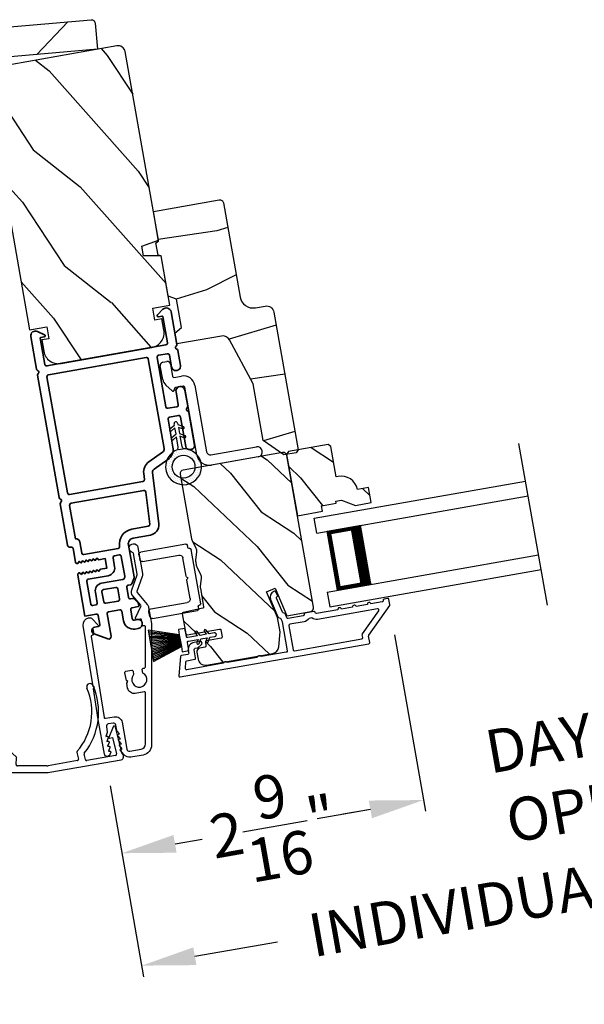
# Model space of a CAD drawing. Extents: x 102 to 204, y -200 to -134.
# Drawn here: x 133 to 138, y -187 to -179 of the extents above; entities that cross this region are included whole.
import ezdxf

# ---------------------------------------------------------------- set-up
doc = ezdxf.new("R2010")
doc.units = 0
doc.header["$LTSCALE"] = 2
doc.header["$MEASUREMENT"] = 0
doc.header["$PDMODE"] = 3
doc.layers.get('0').update_dxf_attribs({"linetype": 'CONTINUOUS'})
doc.layers.get('DEFPOINTS').update_dxf_attribs({"color": 3, "linetype": 'CONTINUOUS'})
doc.layers.add('Dim', color=7, linetype='CONTINUOUS')
doc.styles.get("Standard").update_dxf_attribs({"font": 'arial.ttf'})
doc.dimstyles.new('STANDARD 1.5', dxfattribs={"dimtxt": 0.36, "dimasz": 0.45, "dimexe": 0.09375, "dimexo": 0.27, "dimgap": 0.135, "dimtad": 0, "dimdec": 4, "dimzin": 0, "dimdsep": 46, "dimlunit": 4, "dimtxsty": 'Standard', "dimcen": 0, "dimadec": 0, "dimazin": 0, "dimtfac": 1, "dimtdec": 4, "dimtofl": 0, "dimtmove": 0, "dimatfit": 3, "dimfxl": 1, "dimtolj": 1, "dimtzin": 0, "dimarcsym": 0})

# ---------------------------------------------------------------- blocks, each defined once
blk = doc.blocks.new('*D554')
at = {"color": 0, "lineweight": -2, "transparency": 16777216}
for p, q in [((106.1337, -182.8401), (106.1337, -189.1382)), ((150.5681, -182.8401), (150.5681, -189.1382)), ((106.5837, -189.0445), (125.4539, -189.0445)), ((150.1181, -189.0445), (131.2479, -189.0445))]:
    blk.add_line(p, q, dxfattribs=at)
at = {"color": 0, "transparency": 16777216}
for points in [[(106.5837, -188.9695), (106.5837, -189.1195), (106.1337, -189.0445)], [(150.1181, -188.9695), (150.1181, -189.1195), (150.5681, -189.0445)]]:
    blk.add_solid(points, dxfattribs=at)
at = {"layer": 'DEFPOINTS', "color": 0, "transparency": 16777216}
for p in [(106.1337, -182.5701), (150.5681, -182.5701), (150.5681, -189.0445)]:
    blk.add_point(p, dxfattribs=at)
at = {"color": 0, "transparency": 16777216, "insert": (128.3509, -189.0445), "char_height": 0.36, "attachment_point": 5}
blk.add_mtext('\\A1;OVERALL JAMB WIDTH', dxfattribs=at)
blk = doc.blocks.new('*D555')
at = {"color": 0, "lineweight": -2, "transparency": 16777216}
for p, q in [((105.8837, -182.8401), (105.8837, -189.9043)), ((150.8181, -182.8401), (150.8181, -189.9043)), ((106.3337, -189.8106), (123.959, -189.8106)), ((150.3681, -189.8106), (132.7428, -189.8106))]:
    blk.add_line(p, q, dxfattribs=at)
at = {"color": 0, "transparency": 16777216}
for points in [[(106.3337, -189.7356), (106.3337, -189.8856), (105.8837, -189.8106)], [(150.3681, -189.7356), (150.3681, -189.8856), (150.8181, -189.8106)]]:
    blk.add_solid(points, dxfattribs=at)
at = {"layer": 'DEFPOINTS', "color": 0, "transparency": 16777216}
for p in [(105.8837, -182.5701), (150.8181, -182.5701), (150.8181, -189.8106)]:
    blk.add_point(p, dxfattribs=at)
at = {"color": 0, "transparency": 16777216, "insert": (128.3509, -189.8106), "char_height": 0.36, "attachment_point": 5}
blk.add_mtext('\\A1;OVERALL ROUGH OPENING WIDTH', dxfattribs=at)
blk = doc.blocks.new('*D556')
at = {"color": 0, "lineweight": -2, "transparency": 16777216}
for p, q in [((105.5293, -182.8401), (105.5293, -190.6382)), ((151.1725, -182.8401), (151.1725, -190.6382)), ((105.9793, -190.5445), (125.5379, -190.5445)), ((150.7225, -190.5445), (131.1639, -190.5445))]:
    blk.add_line(p, q, dxfattribs=at)
at = {"color": 0, "transparency": 16777216}
for points in [[(105.9793, -190.4695), (105.9793, -190.6195), (105.5293, -190.5445)], [(150.7225, -190.4695), (150.7225, -190.6195), (151.1725, -190.5445)]]:
    blk.add_solid(points, dxfattribs=at)
at = {"layer": 'DEFPOINTS', "color": 0, "transparency": 16777216}
for p in [(105.5293, -182.5701), (151.1725, -182.5701), (151.1725, -190.5445)]:
    blk.add_point(p, dxfattribs=at)
at = {"color": 0, "transparency": 16777216, "insert": (128.3509, -190.5445), "char_height": 0.36, "attachment_point": 5}
blk.add_mtext('\\A1;OVERALL UNIT WIDTH', dxfattribs=at)
blk = doc.blocks.new('*D587')
at = {"layer": 'DEFPOINTS', "color": 0, "transparency": 16777216}
for p in [(135.9723, -183.9134), (133.6007, -185.1728), (136.262, -185.5564)]:
    blk.add_point(p, dxfattribs=at)
at = {"layer": 'Dim', "color": 0, "lineweight": -2, "transparency": 16777216}
for p, q in [((136.0191, -184.1793), (136.2782, -185.6488)), ((133.6476, -185.4387), (133.7628, -186.0923)), ((135.8188, -185.6346), (135.593, -185.6744)), ((134.1897, -185.9218), (134.4156, -185.882))]:
    blk.add_line(p, q, dxfattribs=at)
at = {"layer": 'Dim', "color": 0, "transparency": 16777216}
for points in [[(135.8058, -185.5607), (135.8318, -185.7084), (136.262, -185.5564)], [(134.1767, -185.848), (134.2028, -185.9957), (133.7466, -186)]]:
    blk.add_solid(points, dxfattribs=at)
at = {"layer": 'Dim', "color": 0, "transparency": 16777216, "insert": (135.0043, -185.7782), "char_height": 0.36, "attachment_point": 5, "rotation": 10}
blk.add_mtext('\\A1;2{\\H1x;\\S9/16;}"', dxfattribs=at)
blk = doc.blocks.new('*D588')
at = {"layer": 'DEFPOINTS', "color": 0, "transparency": 16777216}
for p in [(139.3838, -183.3118), (135.9723, -183.9134), (139.6735, -184.9549)]:
    blk.add_point(p, dxfattribs=at)
at = {"layer": 'Dim', "color": 0, "lineweight": -2, "transparency": 16777216}
for p, q in [((139.4307, -183.5777), (139.6898, -185.0472)), ((136.0191, -184.1793), (136.2782, -185.6488)), ((140.1167, -184.8767), (140.5598, -184.7986)), ((135.8188, -185.6346), (135.3756, -185.7127))]:
    blk.add_line(p, q, dxfattribs=at)
at = {"layer": 'Dim', "color": 0, "transparency": 16777216}
for points in [[(140.1037, -184.8029), (140.1297, -184.9506), (139.6735, -184.9549)], [(135.8058, -185.5607), (135.8318, -185.7084), (136.262, -185.5564)]]:
    blk.add_solid(points, dxfattribs=at)
at = {"layer": 'Dim', "color": 0, "transparency": 16777216, "insert": (137.9677, -185.2557), "char_height": 0.36, "attachment_point": 5, "rotation": 10}
blk.add_mtext('\\A1;DAYLIGHT\\POPENING', dxfattribs=at)
blk = doc.blocks.new('*D561')
at = {"layer": 'DEFPOINTS', "color": 0, "transparency": 16777216}
for p in [(142.0431, -183.6842), (133.6007, -185.1728), (133.9118, -186.9372)]:
    blk.add_point(p, dxfattribs=at)
at = {"layer": 'Dim', "color": 0, "lineweight": -2, "transparency": 16777216}
for p, q in [((142.0899, -183.9501), (142.3704, -185.5409)), ((133.6476, -185.4387), (133.9281, -187.0295)), ((141.911, -185.5267), (141.2223, -185.6481)), ((134.355, -186.859), (135.0437, -186.7376))]:
    blk.add_line(p, q, dxfattribs=at)
at = {"layer": 'Dim', "color": 0, "transparency": 16777216}
for points in [[(141.898, -185.4528), (141.924, -185.6006), (142.3542, -185.4486)], [(134.342, -186.7852), (134.368, -186.9329), (133.9118, -186.9372)]]:
    blk.add_solid(points, dxfattribs=at)
at = {"layer": 'Dim', "color": 0, "transparency": 16777216, "insert": (138.133, -186.1929), "char_height": 0.36, "attachment_point": 5, "rotation": 10}
blk.add_mtext('\\A1;INDIVIDUAL JAMB WIDTH', dxfattribs=at)
blk = doc.blocks.new('BOW MULL COVER')
at = {"color": 7}
for p, q in [((-0.0189, 0.2357), (-0.0552, 0.0077)), ((0.0433, 0.1546), (-0.0001, 0.2387)), ((1.1451, 0.2387), (1.1017, 0.1546)), ((1.2, 0.0077), (1.1639, 0.2357)), ((-0.009, 0.0116), (0.013, 0.1497)), ((0.013, 0.1497), (0.0384, 0.1473)), ((1.1066, 0.1473), (1.132, 0.1496)), ((1.132, 0.1496), (1.1539, 0.0114)), ((0.243, -0.0215), (0, 0)), ((0.261, 0.0324), (0.2538, -0.0131)), ((0.3122, -0.0037), (0.321, 0.0516)), ((0.8239, 0.0516), (0.8326, -0.0038)), ((0.891, -0.0132), (0.8838, 0.0323)), ((-0.0426, -0.0395), (0.5586, -0.0927)), ((0.5669, -0.037), (0.3212, -0.0153)), ((0.8236, -0.0153), (0.5779, -0.037)), ((0.5862, -0.0927), (1.1874, -0.0395)), ((1.1448, -0.0001), (0.9018, -0.0216))]:
    blk.add_line(p, q, dxfattribs=at)
for centre, radius, start, end in [((0.6646, 0.4219), 0.557, 161.49047, 223.17667), ((0.1631, 0.5899), 0.0281, 341.49047, 161.49047), ((0.6646, 0.4219), 0.5008, 161.49047, 226.21559), ((0.4803, 0.4219), 0.5008, 313.77948, 18.32087), ((0.4803, 0.4219), 0.557, 316.80825, 18.32087), ((0.9824, 0.5882), 0.0281, 18.32087, 198.32087), ((-0.009, 0.2341), 0.01, 27.33219, 170.94732), ((1.154, 0.2341), 0.01, 9.00429, 152.6566), ((0.0389, 0.1523), 0.00502, 264.6403, 27.33227), ((1.1061, 0.1523), 0.00502, 152.65661, 275.05667), ((-0.0403, -0.0136), 0.026, 125.08737, 264.94332), ((0.0009, 0.01), 0.01, 170.94739, 264.94333), ((0.2512, 0.034), 0.01, 350.98028, 43.17667), ((0.3112, 0.0531), 0.01, 350.90251, 46.21559), ((0.8338, 0.0531), 0.01, 133.77948, 188.93924), ((0.8937, 0.0339), 0.01, 136.80825, 188.98539), ((1.144, 0.0099), 0.01, 275.05674, 9.00429), ((1.1851, -0.0136), 0.026, 275.05673, 54.85675), ((0.2439, -0.0115), 0.01, 264.94326, 350.98034), ((0.3221, -0.0053), 0.01, 170.9025, 264.94333), ((0.5724, 0.0248), 0.0621, 264.94337, 275.0567), ((0.8227, -0.0053), 0.01, 275.0567, 8.93926), ((0.9009, -0.0116), 0.01, 188.98535, 275.05667), ((0.5724, 0.0634), 0.1567, 264.94333, 275.05667)]:
    blk.add_arc(centre, radius, start, end)
blk = doc.blocks.new('A$C28376F94')
for p, q in [((1.79, 0.75), (0, 0.75)), ((1.79, 0.625), (1.79, 0.75)), ((1.79, 0.625), (0, 0.625)), ((1.7007, 0.625), (1.4146, 0.625)), ((1.7007, 0.125), (1.7007, 0.625)), ((1.7007, 0.625), (1.7007, 0.625)), ((1.79, 0.125), (0, 0.125)), ((1.415, 0.125), (1.7007, 0.125)), ((1.79, 0.125), (1.79, 0)), ((1.79, 0), (0, 0))]:
    blk.add_line(p, q)
for points, const_width in [([(1.4596, 0.125), (1.4596, 0.625)], 0.09), ([(1.7007, 0.61), (1.4596, 0.61)], 0.03), ([(1.6855, 0.14), (1.6855, 0.61)], 0.03), ([(1.7007, 0.14), (1.4596, 0.14)], 0.03)]:
    blk.add_lwpolyline(points, dxfattribs=dict(const_width=const_width))
blk = doc.blocks.new('A$C3ADC6B63')
for p, q in [((0.8291, 0.2859), (0.8291, 0.6721)), ((0.9144, 0.6721), (0.9144, 0.2759)), ((0.2358, 0.2558), (0.799, 0.2558)), ((0.8091, 0.1705), (0.2358, 0.1705)), ((0.0251, 0.0853), (0.1304, 0.0853)), ((0.1404, 0.0953), (0.1404, 0.1605)), ((0.2257, 0.1605), (0.2257, 0.0942)), ((0, 0.0251), (0, 0.0602)), ((0.2487, 0.0608), (0.1923, 0.0176)), ((0.1404, 0), (0.0251, 0))]:
    blk.add_line(p, q)
for centre, radius, start, end in [((0.8718, 0.6721), 0.0426, 0.00001, 179.99999), ((0.2358, 0.1605), 0.0953, 89.99984, 179.99994), ((0.799, 0.2859), 0.0301, 270.00063, 359.99942), ((0.8091, 0.2759), 0.1053, 270.00009, 0.00012), ((0.2358, 0.1605), 0.01, 89.99658, 180.00132), ((0.0251, 0.0602), 0.0251, 89.99908, 180.00075), ((0.1304, 0.0953), 0.01, 270.00262, 359.99822), ((0.2358, 0.0942), 0.01, 179.99817, 257.16382), ((0.2257, 0.0502), 0.0351, 47.74104, 77.15757), ((0.0251, 0.0251), 0.0251, 180.00154, 269.99863), ((0.1404, 0.0853), 0.0853, 270.00045, 307.44492), ((0.2426, 0.0687), 0.01, 307.44517, 47.73774)]:
    blk.add_arc(centre, radius, start, end)
blk = doc.blocks.new('A$C003C651C')
for p, q in [((0.031, 0.412), (0.01, 0.412)), ((0.041, 0.427), (0.041, 0.422)), ((0.051, 0.437), (0.511, 0.437)), ((0.521, 0.427), (0.521, 0.422)), ((0.531, 0.412), (0.552, 0.412)), ((0, 0.02), (0, 0.402)), ((0.11, 0.357), (0.2637, 0.357)), ((0.2983, 0.357), (0.452, 0.357)), ((0.562, 0.402), (0.562, 0.02)), ((0.08, 0.02), (0.08, 0.327)), ((0.482, 0.02), (0.482, 0.327)), ((0.02, 0), (0.06, 0)), ((0.542, 0), (0.502, 0))]:
    blk.add_line(p, q)
for centre, radius, start, end in [((0.01, 0.402), 0.01, 90, 180), ((0.031, 0.422), 0.01, 270, 0), ((0.051, 0.427), 0.01, 90, 180), ((0.511, 0.427), 0.01, 360, 90), ((0.531, 0.422), 0.01, 180, 270), ((0.552, 0.402), 0.01, 0, 90), ((0.11, 0.327), 0.03, 90, 180), ((0.2637, 0.367), 0.01, 270, 330), ((0.281, 0.357), 0.01, 30, 150), ((0.2983, 0.367), 0.01, 210, 270), ((0.452, 0.327), 0.03, 0, 90), ((0.02, 0.02), 0.02, 180, 270), ((0.06, 0.02), 0.02, 270, 0), ((0.502, 0.02), 0.02, 180, 270), ((0.542, 0.02), 0.02, 270, 0)]:
    blk.add_arc(centre, radius, start, end)
blk = doc.blocks.new('A$C08821ECC')
for p, q in [((0.0883, 0.305), (0.0133, 0.555)), ((0.0933, 0.305), (0.0267, 0.555)), ((0.0983, 0.305), (0.04, 0.555)), ((0.1033, 0.305), (0.0533, 0.555)), ((0.1083, 0.305), (0.0667, 0.555)), ((0.1133, 0.305), (0.08, 0.555)), ((0.1183, 0.305), (0.0933, 0.555)), ((0.1233, 0.305), (0.1067, 0.555)), ((0.1283, 0.305), (0.12, 0.555)), ((0.1333, 0.305), (0.1333, 0.555)), ((0.1383, 0.305), (0.1467, 0.555)), ((0.1433, 0.305), (0.16, 0.555)), ((0.1483, 0.305), (0.1733, 0.555)), ((0.1533, 0.305), (0.1867, 0.555)), ((0.1583, 0.305), (0.2, 0.555)), ((0.1633, 0.305), (0.2133, 0.555)), ((0.1683, 0.305), (0.2267, 0.555)), ((0.1733, 0.305), (0.24, 0.555)), ((0.1783, 0.305), (0.2533, 0.555)), ((0.1833, 0.305), (0.0833, 0.305))]:
    blk.add_line(p, q)
blk.add_lwpolyline([(0.1083, 0.25, -0.41424), (0.1183, 0.24), (0.1183, 0.1581), (0.0933, 0.1725, 1.000007), (0.0833, 0.1552), (0.1183, 0.135), (0.1183, 0.0811), (0.0933, 0.0955, 1.000018), (0.0833, 0.0782), (0.1183, 0.058), (0.1183, 0.015, 1.00002), (0.1483, 0.015), (0.1483, 0.058), (0.1833, 0.0782, 1.000008), (0.1733, 0.0955), (0.1483, 0.0811), (0.1483, 0.135), (0.1833, 0.1552, 0.999997), (0.1733, 0.1725), (0.1483, 0.1581), (0.1483, 0.24, -0.414236), (0.1583, 0.25), (0.2268, 0.25), (0.2268, 0.305), (0.1833, 0.305), (0.2667, 0.555), (0, 0.555), (0.0833, 0.305), (0.0398, 0.305), (0.0398, 0.25)], format="xyb", close=True)
blk = doc.blocks.new('A$C3F3E3B03')
h = blk.add_hatch()
h.set_pattern_fill('DOTS', color=256, scale=0.25, angle=30)
h.set_pattern_definition([(30, (347.692192, 54.870388), (-0.0010466765, 0.0174378969), [0, -0.015625])])
edge = h.paths.add_edge_path(flags=16)
edge.add_arc((0.15, 0.15), 0.095, 0, 360)
edge = h.paths.add_edge_path()
edge.add_arc((0.15, 0.15), 0.15, 7.60227, 352.39773)
edge.add_line((0.2987, 0.1302), (0.2987, 0.1698))
for p, q in [((0.2987, 0.1698), (0.31, 0.1698)), ((0.2987, 0.1698), (0.2987, 0.1302)), ((0.3138, 0.1681), (0.3153, 0.1663)), ((0.3191, 0.1645), (0.4058, 0.1645)), ((0.4058, 0.1645), (0.3871, 0.1967)), ((0.4053, 0.2072), (0.43, 0.1645)), ((0.43, 0.1645), (0.4808, 0.1645)), ((0.4808, 0.1645), (0.4621, 0.1967)), ((0.4803, 0.2072), (0.505, 0.1645)), ((0.505, 0.1645), (0.5155, 0.1645)), ((0.31, 0.1302), (0.2987, 0.1302)), ((0.3153, 0.1337), (0.3138, 0.1319)), ((0.4058, 0.1355), (0.3191, 0.1355)), ((0.3871, 0.1033), (0.4058, 0.1355)), ((0.43, 0.1355), (0.4053, 0.0928)), ((0.4808, 0.1355), (0.43, 0.1355)), ((0.4621, 0.1033), (0.4808, 0.1355)), ((0.505, 0.1355), (0.4803, 0.0928)), ((0.5155, 0.1355), (0.505, 0.1355))]:
    blk.add_line(p, q)
blk.add_circle((0.15, 0.15), 0.095)
for centre, radius, start, end in [((0.15, 0.15), 0.15, 7.60227, 352.39773), ((0.31, 0.1648), 0.005, 39.9943, 90.0124), ((0.3191, 0.1695), 0.005, 219.9943, 270.0124), ((0.3962, 0.202), 0.0105, 29.9975, 210.0027), ((0.4712, 0.202), 0.0105, 29.9975, 210.0027), ((0.5155, 0.15), 0.0145, 269.99957, 90.00043), ((0.31, 0.1352), 0.005, 269.9876, 320.0057), ((0.3191, 0.1305), 0.005, 89.9876, 140.0057), ((0.3962, 0.098), 0.0105, 149.9973, 330.0025), ((0.4712, 0.098), 0.0105, 149.9973, 330.0025)]:
    blk.add_arc(centre, radius, start, end)

msp = doc.modelspace()

# ---------------------------------------------------------------- hatches: boundary and pattern name
h = msp.add_hatch()
h.set_pattern_fill('WOOD2', color=256, angle=200, style=0, pattern_type=2)
h.set_pattern_definition([(56.8699, (-166.8405, -129.33123), (-2.13503746, -2.90544576), [0.5, -4.5]), (46.5651, (-167.5069, -129.25453), (0.59767124, 1.2817137), [1.118034, -1.118034]), (38.4349, (-167.67793, -128.7847), (1.53736605, 1.62373156), [0.632456, -2.529822])])
h.paths.add_polyline_path([(131.67427, -179.45863), (131.65519, -179.24047, -0.4142136), (131.68337, -179.20688), (133.48947, -179.04887, -0.4142136), (133.52305, -179.07705), (133.54214, -179.29522)])
h = msp.add_hatch()
h.set_pattern_fill('WOOD2', color=256, angle=105, style=0)
h.set_pattern_definition([(321.8699, (31.60128, -222.83545), (-2.7083089, 2.38013928), [0.5, -4.5]), (311.5651, (31.73576, -222.17825), (1.224746, -0.7071056), [1.118034, -1.118034]), (303.4349, (32.21873, -222.04884), (1.4835625, -1.6730334), [0.632456, -2.529822])])
edge = h.paths.add_edge_path()
edge.add_line((132.74555, -179.68953), (132.70214, -179.44333))
edge.add_line((132.70214, -179.44333), (133.70468, -179.26656))
edge.add_arc((133.7151, -179.32565), 0.06, 10, 100, ccw=False)
edge.add_line((133.77418, -179.31523), (134.05119, -180.88619))
edge.add_line((134.05119, -180.88619), (133.91283, -180.93654))
edge.add_line((133.91283, -180.93654), (133.92718, -181.01796))
edge.add_line((133.92718, -181.01796), (134.07442, -181.01796))
edge.add_line((134.07442, -181.01796), (134.14701, -181.42961))
edge.add_line((134.14701, -181.42961), (134.00421, -181.45479))
edge.add_line((134.00421, -181.45479), (134.02157, -181.55327))
edge.add_line((134.02157, -181.55327), (134.0718, -181.54441))
edge.add_line((134.0718, -181.54441), (134.08847, -181.63895))
edge.add_arc((133.96537, -181.66066), 0.125, -80, 10, ccw=False)
edge.add_line((133.98708, -181.78376), (133.24847, -181.914))
edge.add_arc((133.22676, -181.7909), 0.125, 190, 280, ccw=False)
edge.add_line((133.10366, -181.8126), (133.08699, -181.71806))
edge.add_line((133.08699, -181.71806), (133.13722, -181.7092))
edge.add_line((133.13722, -181.7092), (133.11985, -181.61072))
edge.add_line((133.11985, -181.61072), (132.97706, -181.6359))
edge.add_line((132.97706, -181.6359), (132.63723, -179.70863))
edge.add_line((132.63723, -179.70863), (132.74555, -179.68953))
h = msp.add_hatch()
h.set_pattern_fill('WOOD2', color=256, angle=-10)
h.set_pattern_definition([(206.8699, (33.2383, -222.04765), (3.30171955, 1.4486711), [0.5, -4.5]), (196.5651, (33.7771, -222.4473), (-1.1584553, -0.811161), [1.118034, -1.118034]), (188.4349, (33.69027, -222.9397), (-2.1432638, -0.63750975), [0.632456, -2.529822])])
edge = h.paths.add_edge_path()
edge.add_line((134.59342, -180.57525), (134.73215, -181.36202))
edge.add_ellipse((134.84048, -181.34292), major_axis=(-0.09011, 0.06309), ratio=1, start_angle=45, end_angle=135)
edge.add_line((134.85958, -181.45125), (134.94132, -181.43684))
edge.add_ellipse((134.95226, -181.49888), major_axis=(0.03614, 0.05161), ratio=1, start_angle=315, end_angle=405, ccw=False)
edge.add_line((135.0143, -181.48794), (135.21694, -182.63715))
edge.add_line((135.21694, -182.63715), (135.20066, -182.66039))
edge.add_line((135.20066, -182.66039), (135.09732, -182.67861))
edge.add_line((135.09732, -182.67861), (134.92355, -182.55694))
edge.add_line((134.92355, -182.55694), (134.8402, -182.08423))
edge.add_line((134.8402, -182.08423), (134.64357, -181.71905))
edge.add_ellipse((134.5881, -181.74891), major_axis=(0.03614, 0.05161), ratio=1, start_angle=333.3, end_angle=405)
edge.add_line((134.57716, -181.68687), (134.20396, -181.75268))
edge.add_line((134.20396, -181.75268), (134.18816, -181.66306))
edge.add_line((134.18816, -181.66306), (134.243, -181.61704))
edge.add_line((134.243, -181.61704), (134.20108, -181.3793))
edge.add_line((134.20108, -181.3793), (134.13381, -181.35481))
edge.add_line((134.13381, -181.35481), (134.07425, -181.01703))
edge.add_line((134.07425, -181.01703), (134.04804, -181.01241))
edge.add_line((134.04804, -181.01241), (134.03002, -180.91018))
edge.add_line((134.03002, -180.91018), (134.05306, -180.89688))
edge.add_line((134.05306, -180.89688), (134.00913, -180.64772))
edge.add_line((134.00913, -180.64772), (134.55856, -180.55084))
edge.add_ellipse((134.56378, -180.58048), major_axis=(0.01726, 0.02465), ratio=1, start_angle=314.998831, end_angle=405.001169, ccw=False)
edge = h.paths.add_edge_path()
edge.add_ellipse((134.96093, -182.73019), major_axis=(-0.00819, 0.00573), ratio=1, start_angle=224.996878, end_angle=315.003963)
h = msp.add_hatch()
h.set_pattern_fill('WOOD2', color=256, scale=0.65, angle=110, pattern_type=2)
h.set_pattern_definition([(326.8699, (122.3373, 170.32814), (-1.888539744, 1.387774347), [0.325, -2.925]), (316.5651, (122.38716, 170.7613), (0.8331139, -0.3884863), [0.7267221, -0.7267221]), (308.4349, (122.69256, 170.87247), (1.05542551, -0.99928793), [0.4110964, -1.6443843])])
edge = h.paths.add_edge_path()
edge.add_line((135.13657, -182.65064), (135.12035, -182.67381))
edge.add_line((135.12035, -182.67381), (135.21047, -183.18493))
edge.add_line((135.21047, -183.18493), (135.41827, -183.14829))
edge.add_line((135.41827, -183.14829), (135.41011, -183.102))
edge.add_line((135.41011, -183.102), (135.53321, -183.0803))
edge.add_line((135.53321, -183.0803), (135.53043, -183.06454))
edge.add_line((135.53043, -183.06454), (135.57671, -183.05638))
edge.add_line((135.57671, -183.05638), (135.69512, -183.09947))
edge.add_line((135.69512, -183.09947), (135.82598, -183.0764))
edge.add_line((135.82598, -183.0764), (135.80358, -182.94936))
edge.add_line((135.80358, -182.94936), (135.711, -182.96568))
edge.add_arc((135.57409, -182.9949), 0.14, 12.046611, 100.000143)
edge.add_line((135.54978, -182.85703), (135.53393, -182.85982))
edge.add_line((135.53393, -182.85982), (135.48965, -182.6087))
edge.add_line((135.48965, -182.6087), (135.46648, -182.59247))
edge.add_line((135.46648, -182.59247), (135.13657, -182.65064))
h = msp.add_hatch()
h.set_pattern_fill('WOOD2', color=256, scale=0.65, angle=110, pattern_type=2)
h.set_pattern_definition([(326.8699, (118.0312, 171.08742), (-1.888539744, 1.387774347), [0.325, -2.925]), (316.5651, (118.08105, 171.5206), (0.8331139, -0.3884863), [0.7267221, -0.7267221]), (308.4349, (118.38645, 171.63175), (1.05542551, -0.99928793), [0.4110964, -1.6443843])])
edge = h.paths.add_edge_path()
edge.add_line((134.45097, -184.43074), (135.00519, -184.33302))
edge.add_arc((134.99477, -184.27393), 0.06, 280.000324, 354.9997)
edge.add_line((135.05455, -184.27916), (135.06551, -184.1538))
edge.add_line((135.06551, -184.1538), (135.04451, -184.03469))
edge.add_line((135.04451, -184.03469), (134.95329, -183.81978))
edge.add_line((134.95329, -183.81978), (135.02509, -183.7893))
edge.add_line((135.02509, -183.7893), (135.12253, -184.01887))
edge.add_line((135.12253, -184.01887), (135.32089, -183.98389))
edge.add_arc((135.31568, -183.95435), 0.03, 279.998831, 370.001169)
edge.add_line((135.34522, -183.94914), (135.12191, -182.68268))
edge.add_arc((135.09237, -182.68789), 0.03, 9.998732, 100.001408)
edge.add_line((135.08716, -182.65834), (134.25765, -182.80461))
edge.add_arc((134.26286, -182.83415), 0.03, 100.000505, 189.999355)
edge.add_line((134.23332, -182.83936), (134.32826, -183.37777))
edge.add_arc((134.38732, -183.36735), 0.05998, 189.997805, 205.50362)
edge.add_line((134.33319, -183.39318), (134.36277, -183.4552))
edge.add_arc((134.30862, -183.48103), 0.05999, -5.501425, 25.501425, ccw=False)
edge.add_line((134.36834, -183.48678), (134.36176, -183.55518))
edge.add_arc((134.42146, -183.56094), 0.05998, 174.49638, 190.002195)
edge.add_line((134.36239, -183.57135), (134.367, -183.59749))
edge.add_arc((134.42608, -183.58707), 0.06, 189.999431, 205.523989)
edge.add_line((134.37194, -183.61292), (134.40149, -183.67479))
edge.add_arc((134.34734, -183.70064), 0.06, -5.52342, 25.52342, ccw=False)
edge.add_line((134.40706, -183.70642), (134.40046, -183.77466))
edge.add_arc((134.46018, -183.78044), 0.06, 174.476011, 190.000429)
edge.add_line((134.4011, -183.79086), (134.42833, -183.9453))
edge.add_arc((134.41848, -183.94703), 0.01, -78.0017, 10.00083, ccw=False)
edge.add_line((134.42056, -183.95682), (134.25838, -183.99129))
edge.add_arc((134.26046, -184.00107), 0.01, 102.001864, 190.000745)
edge.add_line((134.25061, -184.00281), (134.28, -184.16946))
edge.add_arc((134.28985, -184.16772), 0.01, 189.996161, 280.001319)
edge.add_line((134.29158, -184.17757), (134.56044, -184.13017))
edge.add_arc((134.56217, -184.14001), 0.01, 9.997001, 100.00468, ccw=False)
edge.add_line((134.57202, -184.13828), (134.58209, -184.1954))
edge.add_arc((134.57224, -184.19713), 0.01, -80.004679, 10.00384, ccw=False)
edge.add_line((134.57398, -184.20698), (134.45088, -184.22869))
edge.add_arc((134.45262, -184.23854), 0.01, 100.001058, 189.998102)
edge.add_line((134.44277, -184.24027), (134.4478, -184.26883))
edge.add_arc((134.43796, -184.27057), 0.01, -78.0017, 10.00083, ccw=False)
edge.add_line((134.44003, -184.28035), (134.39462, -184.29))
edge.add_arc((134.40086, -184.31935), 0.03, 102.000451, 189.999838)
edge.add_line((134.37132, -184.32456), (134.38146, -184.38207))
edge.add_arc((134.44055, -184.37165), 0.06, 189.999549, 280.000452)

# ---------------------------------------------------------------- linework, layer by layer
msp.add_line((137.29472, -183.93144), (137.05709, -182.58376))
for points in [[(131.65519, -179.24047, -0.4142136), (131.68337, -179.20688), (133.48947, -179.04887, -0.4142136), (133.52305, -179.07705), (133.54214, -179.29522), (131.67427, -179.45863)], [(135.09732, -182.67861), (134.92355, -182.55694), (134.8402, -182.08423), (134.64357, -181.71905, 0.3234731), (134.57716, -181.68687), (134.20396, -181.75268), (134.18816, -181.66306), (134.243, -181.61704), (134.20108, -181.3793), (134.13381, -181.35481), (134.07425, -181.01703), (134.04804, -181.01241), (134.03002, -180.91018), (134.05306, -180.89688), (134.00913, -180.64772), (134.55767, -180.551, -0.4142136), (134.59358, -180.57615), (134.73215, -181.36202, 0.4142136), (134.85958, -181.45125), (134.94132, -181.43684, -0.4142136), (135.0143, -181.48794), (135.21694, -182.63715), (135.20066, -182.66039)], [(135.13657, -182.65064), (135.12035, -182.67381), (135.21047, -183.18493), (135.41827, -183.14829), (135.41011, -183.102), (135.53321, -183.0803), (135.53043, -183.06454), (135.57671, -183.05638), (135.69512, -183.09947), (135.82598, -183.0764), (135.80358, -182.94936), (135.711, -182.96568, 0.4037904), (135.54978, -182.85703), (135.53393, -182.85982), (135.48965, -182.6087), (135.46648, -182.59247)], [(133.60072, -185.17279), (133.55005, -184.88543), (133.50918, -184.62973), (133.51745, -184.61812), (133.50603, -184.60998), (133.42458, -184.10036, -0.4095198), (133.46934, -184.03752), (133.47277, -184.03691, -0.2505083), (133.49965, -184.04571), (133.54709, -184.09528, -0.6048173), (133.54145, -184.11207), (133.51325, -184.11658, 0.4142136), (133.50495, -184.12803), (133.51158, -184.1695, -0.4142136), (133.50328, -184.18096), (133.49835, -184.18175, 0.4142136), (133.49005, -184.1932), (133.59769, -184.86671, 0.4189229), (133.6093, -184.87498), (133.683, -184.86199, -0.4142136), (133.74787, -184.90741), (133.78729, -185.13097, 0.4142136), (133.81393, -185.14962), (133.90717, -185.13318, 0.3639702), (133.94435, -185.08887), (133.94435, -184.66399, 0.4663077), (133.93261, -184.65415), (133.85853, -184.66721, -0.4142136), (133.79481, -184.6226), (133.7874, -184.58058), (133.79552, -184.569), (133.78393, -184.56089), (133.77224, -184.49457, -0.4142136), (133.78035, -184.48299), (133.82827, -184.47454, -0.4142136), (133.83985, -184.48265), (133.84477, -184.51052, 2.8641624), (133.92158, -184.49697), (133.91667, -184.4691, -0.4142136), (133.92478, -184.45752), (133.93609, -184.45552, 0.3639702), (133.94435, -184.44568), (133.94435, -184.11398, 0.4663077), (133.93261, -184.10413), (133.93023, -184.10455, -0.4142136), (133.91864, -184.09644), (133.91135, -184.05508, 0.4142136), (133.89976, -184.04697), (133.87164, -184.05192, -0.6080867), (133.86086, -184.03782), (133.90557, -183.94286, 0.2924817), (133.90418, -183.93217), (133.83759, -183.85281, -0.2679492), (133.82891, -183.80357), (133.87417, -183.6792, 0.1316525), (133.87462, -183.67404), (133.8441, -183.50095, 0.3075529), (133.83627, -183.4929, -1.8883073), (133.88075, -183.44965), (133.91917, -183.66755, -0.1316525), (133.91692, -183.69333), (133.87218, -183.81625, 0.2679492), (133.87392, -183.8261), (133.958, -183.9263, -0.1316525), (133.96894, -183.94976), (133.99276, -184.08485, -0.0436609), (133.99435, -184.10309), (133.99435, -185.09726, -0.3639702), (133.92411, -185.18097), (133.82191, -185.19899, -0.2679492), (133.76271, -185.17744), (133.73488, -185.14427, -0.5773503), (133.73961, -185.13125), (133.74985, -185.12944), (133.72758, -185.10291, -0.5773503), (133.73232, -185.08989), (133.74256, -185.08808), (133.72029, -185.06154, -0.5773503), (133.72503, -185.04852), (133.73526, -185.04672), (133.713, -185.02018, -0.5773503), (133.71774, -185.00716), (133.72797, -185.00536), (133.7057, -184.97882, -0.1316525), (133.70395, -184.97507), (133.69614, -184.93075, 0.4142136), (133.67297, -184.91453), (133.63358, -184.92147, 0.4142136), (133.61735, -184.94464), (133.62517, -184.98896, -0.1316525), (133.62481, -184.99309), (133.61296, -185.02564), (133.62319, -185.02383, -0.5773503), (133.6321, -185.03445), (133.62025, -185.067), (133.63049, -185.06519, -0.5773503), (133.63939, -185.07581), (133.62755, -185.10836), (133.63778, -185.10656, -0.5773503), (133.64669, -185.11717), (133.63484, -185.14972), (133.64507, -185.14792, -0.5773503), (133.65398, -185.15853), (133.64731, -185.17687, -0.767327)], [(135.80447, -184.18969, -0.1988726), (135.80613, -184.18222), (135.97983, -183.93415, 0.1988726), (135.98149, -183.92667), (135.97379, -183.88299, 0.4141942), (135.9622, -183.87487), (135.93266, -183.88008, 0.4141942), (135.92454, -183.89167), (135.92478, -183.89301, -0.4142399), (135.91667, -183.90459), (135.82311, -183.92109, 1), (135.79357, -183.9263), (135.70001, -183.9428, 1), (135.67047, -183.94801), (135.57691, -183.9645, 1), (135.54737, -183.96971), (135.36997, -184.00099, -0.4141985), (135.35839, -183.99288), (135.35795, -183.99041, 0.370411), (135.34674, -183.98376), (135.27351, -183.99668, 0.4141838), (135.2654, -184.00826), (135.26558, -184.00924, -0.4141985), (135.25746, -184.02083), (135.13404, -184.04259, -0.3492621), (135.1231, -184.03665), (135.10983, -184.0054, 0.1988595), (135.10437, -184.00004), (135.09088, -183.99458, -0.1990065), (135.08542, -183.98922), (135.03605, -183.87292, -0.41422), (135.04135, -183.8598), (135.04701, -183.8574), (135.03138, -183.82058, 0.4142145), (135.01827, -183.81528), (135.01261, -183.81769, 0.4142129), (134.98612, -183.88325), (135.04748, -184.02782, 0.1988737), (135.05294, -184.03318), (135.06644, -184.03864, -0.1988737), (135.0719, -184.044), (135.08213, -184.0681, -0.0571143), (135.08277, -184.07027), (135.12536, -184.31183, -0.4142253), (135.11725, -184.32341), (134.9078, -184.36034, 0.5773523), (134.87369, -184.36636), (134.6252, -184.41017, 0.5773523), (134.59108, -184.41619), (134.28791, -184.46965, -0.4931227), (134.27621, -184.45893), (134.28108, -184.40324, -0.3394597), (134.28931, -184.39426), (134.35368, -184.38291, 0.4142356), (134.36179, -184.37132), (134.34964, -184.30239, -0.4141942), (134.35775, -184.2908), (134.3742, -184.2879, 0.1316817), (134.37889, -184.28572), (134.41056, -184.25914, 0.7673257), (134.39831, -184.23288), (134.34907, -184.24156, 0.4142175), (134.3004, -184.31107), (134.30387, -184.33077, -0.4141942), (134.29576, -184.34235), (134.24284, -184.35168, 0.3394597), (134.23462, -184.36066), (134.22072, -184.51948, 0.4931814), (134.23242, -184.5302), (135.80545, -184.25284, 0.4142253), (135.81356, -184.24125)], [(135.1746, -184.30315, 0.4142253), (135.18619, -184.31126), (135.74753, -184.21228, 0.4141838), (135.75564, -184.20069), (135.75164, -184.17798, -0.1990143), (135.75329, -184.17051), (135.88829, -183.9777, 0.6681762), (135.87837, -183.96212), (135.37865, -184.05023, -0.2192216), (135.3301, -184.03747), (135.30752, -184.04145, -0.2192191), (135.26626, -184.07005), (135.14735, -184.09102, 0.4142399), (135.13924, -184.1026)]]:
    msp.add_lwpolyline(points, format="xyb", close=True)
for points in [[(133.70468, -179.26656), (132.70214, -179.44333), (132.74555, -179.68953), (132.63723, -179.70863), (132.97706, -181.6359), (133.11985, -181.61072), (133.13722, -181.7092), (133.07813, -181.71962), (133.0948, -181.81416, 0.4142136), (133.23961, -181.91556), (133.99594, -181.7822, 0.4142136), (134.09733, -181.63739), (134.08066, -181.54285), (134.02158, -181.55327), (134.00421, -181.45479), (134.14701, -181.42961), (134.07442, -181.01796), (133.92719, -181.01796), (133.91283, -180.93654), (134.05119, -180.88619), (133.77419, -179.31523, 0.4142136), (133.70468, -179.26656)], [(134.45097, -184.43074), (135.00519, -184.33302, 0.3394512), (135.05455, -184.27916), (135.06551, -184.1538), (135.04451, -184.03469), (134.95329, -183.81978), (135.02509, -183.7893), (135.12253, -184.01887), (135.32089, -183.98389, 0.4142255), (135.34522, -183.94914), (135.12191, -182.68268, 0.4142272), (135.08716, -182.65834), (134.25765, -182.80461, 0.4142077), (134.23332, -182.83936), (134.32826, -183.37777, 0.0677603), (134.33319, -183.39318), (134.36277, -183.4552, -0.1361067), (134.36834, -183.48678), (134.36176, -183.55518, 0.0677603), (134.36239, -183.57135), (134.367, -183.59749, 0.0678425), (134.37194, -183.61292), (134.40149, -183.67479, -0.1363022), (134.40706, -183.70642), (134.40046, -183.77466, 0.0678419), (134.4011, -183.79086), (134.42833, -183.9453, -0.4040391), (134.42056, -183.95682), (134.25838, -183.99129, 0.4040205), (134.25061, -184.00281), (134.28, -184.16946, 0.4142399), (134.29158, -184.17757), (134.56044, -184.13017, -0.4142528), (134.57202, -184.13828), (134.58209, -184.1954, -0.4142571), (134.57398, -184.20698), (134.45088, -184.22869, 0.4141985), (134.44277, -184.24027), (134.4478, -184.26883, -0.4040391), (134.44003, -184.28035), (134.39462, -184.29, 0.4040231), (134.37132, -184.32456), (134.38146, -184.38207, 0.4142182), (134.45097, -184.43074)]]:
    msp.add_lwpolyline(points, format="xyb")
at = {"color": 7, "linetype": 'Continuous', "lineweight": 35}
for points in [[(133.43836, -184.02172), (133.53191, -184.00522, -0.4142166), (133.54929, -184.01739), (133.56232, -184.09125, -0.4142137), (133.55015, -184.10863), (133.5206, -184.11384, 0.767322), (133.51555, -184.17157), (133.62948, -184.21304, 0.577345), (133.65602, -184.19077), (133.62315, -184.00437, -0.4142166), (133.63532, -183.98699), (133.72888, -183.97049, -0.4142166), (133.74625, -183.98266), (133.76014, -184.06145, 0.4142113), (133.85861, -184.13039), (133.88323, -184.12605, 0.414203), (133.91568, -184.07971), (133.91481, -184.07479, 0.414206), (133.88006, -184.05046), (133.85051, -184.05566, -0.4142137), (133.83314, -184.0435), (133.82011, -183.96964, -0.4142166), (133.83228, -183.95226), (133.88152, -183.94358, 0.4141985), (133.88963, -183.93199), (133.88894, -183.92805, 0.140562), (133.88169, -183.91319), (133.85167, -183.87985, 0.258606), (133.83791, -183.87511), (133.81926, -183.8784, -0.4142068), (133.80188, -183.86623), (133.78712, -183.78252, -0.4142137), (133.79929, -183.76515), (133.81794, -183.76186, 0.2585883), (133.82925, -183.7527), (133.84605, -183.7111, 0.140562), (133.84778, -183.69465), (133.80106, -183.42967, -0.4142221), (133.84162, -183.37175), (133.98444, -183.34657, 0.398127), (134.05408, -183.25274), (134.00277, -182.82467, -0.2765459), (134.01535, -182.79652), (134.12959, -182.71653, 0.2914727), (134.17277, -182.61229), (134.13196, -182.38086, -0.4142418), (134.14413, -182.36348), (134.21799, -182.35046, -0.4142027), (134.23537, -182.36262), (134.27878, -182.60882, 0.4142077), (134.31353, -182.63316), (134.3283, -182.63055, 0.4142272), (134.35264, -182.5958), (134.30462, -182.32348, 0.2679764), (134.29498, -182.31199, -0.5773398), (134.29047, -182.28641, 0.2679764), (134.2956, -182.27231), (134.27207, -182.13885, 1.0000029), (134.19821, -182.15187), (134.21713, -182.25922, -0.4142027), (134.20497, -182.27659), (134.13111, -182.28962, -0.4142418), (134.11373, -182.27745), (134.04097, -181.86482, -0.4142408), (134.05314, -181.84744), (134.127, -181.83442, -0.4142016), (134.14438, -181.84658), (134.16165, -181.94457, 1.0000029), (134.23551, -181.93155), (134.21363, -181.80744, 0.2679781), (134.20399, -181.79595, -0.5773394), (134.19948, -181.77037, 0.2679784), (134.20461, -181.75627), (134.15681, -181.48519, 0.6068186), (134.08913, -181.46385), (134.04356, -181.50942, 0.7332456), (134.05237, -181.52634), (134.08191, -181.52113, -0.4142476), (134.0877, -181.52519), (134.12614, -181.74318, -0.4142013), (134.11398, -181.76056), (133.12129, -181.93559, -0.4142127), (133.10391, -181.92343), (133.06554, -181.70578, -0.4141325), (133.06959, -181.69999), (133.09914, -181.69478, 0.7332468), (133.10163, -181.67587), (133.04322, -181.64863, 0.606817), (132.98692, -181.69183), (133.03466, -181.96257, 0.2679107), (133.0443, -181.97406, -0.5773394), (133.04881, -181.99964, 0.2679104), (133.04368, -182.01374), (133.22367, -183.03453, 0.2679093), (133.23331, -183.04602, -0.5773398), (133.23783, -183.07161, 0.2679129), (133.2327, -183.0857), (133.29359, -183.43107, 0.414206), (133.31654, -183.44714), (133.32165, -183.44624, -0.4142166), (133.33903, -183.45841), (133.359, -183.57166, 0.4142442), (133.37638, -183.58383), (133.37816, -183.58352), (133.3902, -183.56631), (133.40741, -183.57836), (133.41945, -183.56116), (133.43665, -183.5732), (133.4487, -183.556), (133.4659, -183.56804), (133.47795, -183.55084), (133.49515, -183.56289), (133.50719, -183.54569), (133.5244, -183.55773), (133.53644, -183.54053), (133.55364, -183.55257), (133.60781, -183.54302), (133.6217, -183.62181), (133.56753, -183.63136), (133.55549, -183.64856), (133.53829, -183.63651), (133.52624, -183.65372), (133.50904, -183.64167), (133.49699, -183.65887), (133.47979, -183.64683), (133.46775, -183.66403), (133.45055, -183.65199), (133.4385, -183.66919), (133.4213, -183.65714), (133.40925, -183.67435), (133.39205, -183.6623), (133.39027, -183.66261, 0.4142442), (133.3781, -183.67999), (133.43836, -184.02172, 0)], [(133.96711, -181.87784, 0.4142016), (133.94973, -181.86567), (133.13431, -182.00945, 0.4142131), (133.12214, -182.02683), (133.29293, -182.99539, 0.4142117), (133.3103, -183.00756), (133.92195, -182.89971, 0.3981174), (133.93424, -182.88315), (133.9283, -182.83359, -0.2765481), (133.97233, -182.73509), (134.08657, -182.65509, 0.2914827), (134.09891, -182.62531), (133.96711, -181.87784)], [(133.50412, -183.93397), (133.52874, -183.92963, 0.4142345), (133.54091, -183.91225), (133.52528, -183.82362, -0.4142096), (133.578, -183.74832), (133.75514, -183.71708, 0.2585955), (133.76645, -183.70793), (133.77007, -183.69896, 0.1405987), (133.77094, -183.69073), (133.74162, -183.5245, 0.4141953), (133.72425, -183.51234), (133.68486, -183.51928, 0.4142345), (133.67269, -183.53666), (133.68571, -183.61052, -0.4142096), (133.63299, -183.68582), (133.46557, -183.71534, 0.4142166), (133.4534, -183.73272), (133.48674, -183.9218, 0.4142068), (133.50412, -183.93397)], [(133.69588, -183.78338), (133.59248, -183.80161, 0.4142137), (133.58031, -183.81899), (133.59507, -183.9027, 0.4142068), (133.61245, -183.91487), (133.71585, -183.89663, 0.4142068), (133.72802, -183.87926), (133.71326, -183.79555, 0.4142137), (133.69588, -183.78338)]]:
    msp.add_lwpolyline(points, format="xyb", dxfattribs=at)
msp.add_lwpolyline([(133.94675, -182.98756, 0.4304991), (133.92926, -182.97458), (133.32333, -183.08142, 0.4142166), (133.31116, -183.09879), (133.36048, -183.37847, -0.4142255), (133.39523, -183.40281), (133.41173, -183.49636, 0.4142166), (133.4291, -183.50853), (133.71471, -183.45817, 0.4101984), (133.72691, -183.441, -0.4101775), (133.82859, -183.29789), (133.96676, -183.27353, 0.3981287), (133.97905, -183.25697)], format="xyb", close=True, dxfattribs=at)

# ---------------------------------------------------------------- block references
for name, p, rotation in [('A$C3ADC6B63', (134.06236, -181.91052), 280), ('A$C3F3E3B03', (134.43471, -182.89831), 100), ('A$C08821ECC', (134.55786, -184.30561), 100)]:
    msp.add_blockref(name, p, dxfattribs=dict(rotation=rotation))
at = {"xscale": -1}
for name, p, rotation in [('A$C28376F94', (137.24238, -183.63461), 9.999999999999964), ('A$C003C651C', (133.98262, -184.04491), 280)]:
    msp.add_blockref(name, p, dxfattribs=dict(at, rotation=rotation))
at = {"lineweight": 18, "rotation": 5.000000000000009}
msp.add_blockref('BOW MULL COVER', (132.55388, -185.28386), dxfattribs=at)

# ---------------------------------------------------------------- dimensions: what is measured, and where the dimension line sits
for base, p1, p2, text, picture, middle in [((151.1725, -190.54447), (105.52935, -182.57012), (151.1725, -182.57012), 'OVERALL UNIT WIDTH', '*D556', (128.35092, -190.54447)), ((150.81813, -189.81059), (105.88372, -182.57012), (150.81813, -182.57012), 'OVERALL ROUGH OPENING WIDTH', '*D555', (128.35092, -189.81059)), ((150.56813, -189.04447), (106.13372, -182.57012), (150.56813, -182.57012), 'OVERALL JAMB WIDTH', '*D554', (128.35092, -189.04447))]:
    dim = msp.add_linear_dim(base=base, p1=p1, p2=p2, text=text, dimstyle='STANDARD 1.5', override={"dimpost": '\\X'})
    dim.commit()
    dim.dimension.update_dxf_attribs({"geometry": picture, "text_midpoint": middle})
at = {"layer": 'Dim'}
for base, p1, p2, text, picture, middle in [((139.67352, -184.95488), (135.97225, -183.91339), (139.38381, -183.31184), 'DAYLIGHT\\POPENING', '*D588', (137.96774, -185.25565)), ((133.91183, -186.93717), (142.04306, -183.68418), (133.60072, -185.17279), 'INDIVIDUAL JAMB WIDTH', '*D561', (138.133, -186.19287))]:
    dim = msp.add_linear_dim(base=base, p1=p1, p2=p2, angle=190, text=text, dimstyle='STANDARD 1.5', override={"dimpost": '\\X'}, dxfattribs=at)
    dim.commit()
    dim.dimension.update_dxf_attribs({"geometry": picture, "text_midpoint": middle})
dim = msp.add_linear_dim(base=(136.26196, -185.55642), p1=(133.60072, -185.17279), p2=(135.97225, -183.91339), angle=190, dimstyle='STANDARD 1.5', override={"dimpost": '\\X'}, dxfattribs=at)
dim.commit()
dim.dimension.update_dxf_attribs({"geometry": '*D587', "text_midpoint": (135.00427, -185.77819)})

doc.saveas('drawing.dxf')
